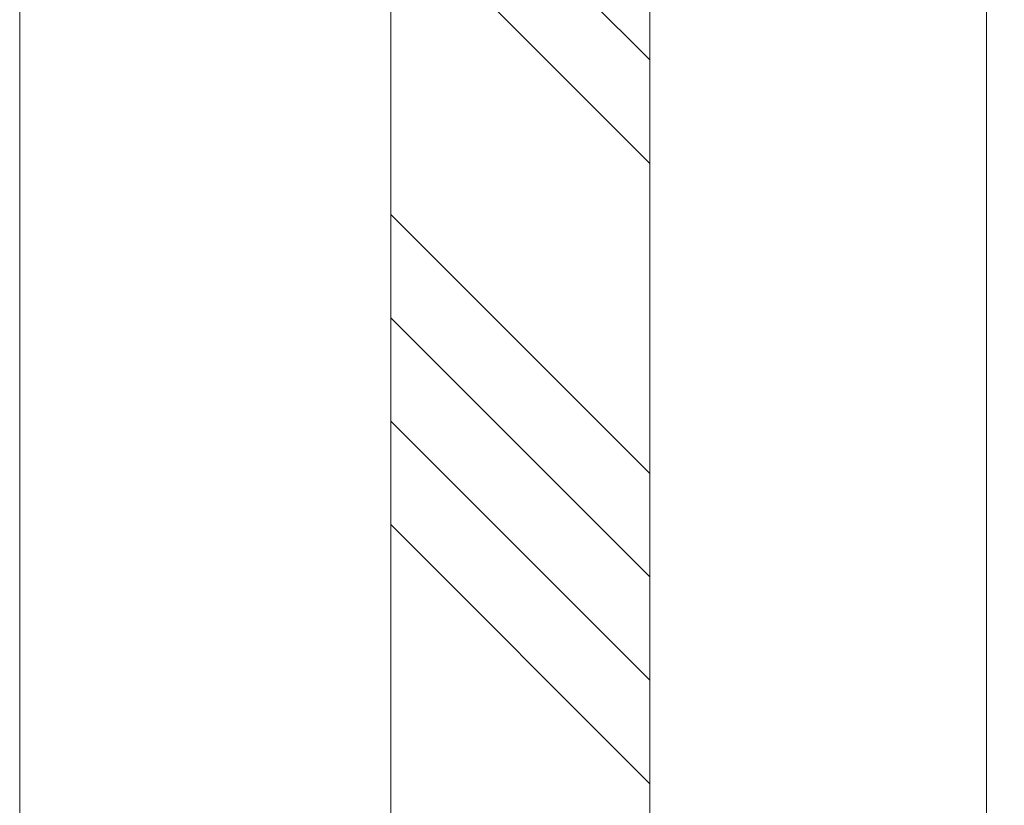
# Model space of a CAD drawing. Units: millimetres. Extents: x 0 to 416, y -14 to 583.
# Drawn here: x 318 to 347, y 88 to 110 of the extents above; entities that cross this region are included whole.
import ezdxf

# ---------------------------------------------------------------- set-up
doc = ezdxf.new("R2010")
doc.units = ezdxf.units.MM
doc.header["$PDMODE"] = 2
doc.header["$PDSIZE"] = 10
for name, color, linetype, lineweight in [('AM_5', 3, 'Continuous', 20), ('Contour principale', 30, 'Continuous', 15), ('Contour secondaire', 5, 'Continuous', 9)]:
    doc.layers.add(name, color=color, linetype=linetype, lineweight=lineweight)
doc.styles.get("Standard").update_dxf_attribs({"font": 'arial.ttf'})
doc.dimstyles.new('MAL-ISO$0', dxfattribs={"dimtxt": 3, "dimasz": 3, "dimexe": 1, "dimexo": 1, "dimgap": 1.5, "dimtad": 1, "dimtxsty": 'Standard', "dimcen": 0, "dimclrd": 256, "dimclre": 256, "dimclrt": 3, "dimadec": 1, "dimazin": 2, "dimtp": 0.1, "dimtm": 0.1, "dimtfac": 0.71, "dimtmove": 0, "dimatfit": 3, "dimfxl": 1, "dimlwd": -1, "dimlwe": -1, "dimarcsym": 1})

# ---------------------------------------------------------------- blocks, each defined once
blk = doc.blocks.new('*D12')
at = {"layer": 'AM_5', "transparency": 16777216}
for p, q in [((317.3689518448031, 300.616953474361), (281.79062530037, 300.616953474361)), ((282.79062530037, 297.616953474361), (282.7906253003701, 22.35761194709733)), ((293.4302870914868, 19.35761194709733), (281.7906253003701, 19.35761194709733))]:
    blk.add_line(p, q, dxfattribs=at)
for points in [[(282.29062530037, 297.616953474361), (283.29062530037, 297.616953474361), (282.79062530037, 300.616953474361)], [(282.2906253003701, 22.35761194709733), (283.2906253003701, 22.35761194709733), (282.7906253003701, 19.35761194709733)]]:
    blk.add_solid(points, dxfattribs=at)
at = {"layer": 'Defpoints', "color": 0, "transparency": 16777216}
for p in [(318.3689518448031, 300.616953474361), (282.7906253003701, 19.35761194709733), (294.4302870914868, 19.35761194709733)]:
    blk.add_point(p, dxfattribs=at)
at = {"layer": 'AM_5', "color": 3, "transparency": 16777216, "insert": (278.6671600889103, 160.2458388597883), "char_height": 4, "attachment_point": 5, "rotation": 90}
blk.add_mtext('Hauteur Fond de feuillure = HO + 10 (2050)', dxfattribs=at)
blk = doc.blocks.new('*D13')
at = {"layer": 'AM_5', "transparency": 16777216}
for p, q in [((318.3682097945681, 237.6168827531864), (307.7824207869896, 237.6168827531864)), ((308.7824207869896, 234.6168827531864), (308.7824207869897, 87.35768323583696)), ((318.368213073698, 84.35768323583696), (307.7824207869897, 84.35768323583696))]:
    blk.add_line(p, q, dxfattribs=at)
for points in [[(308.2824207869896, 234.6168827531864), (309.2824207869896, 234.6168827531864), (308.7824207869896, 237.6168827531864)], [(308.2824207869897, 87.35768323583696), (309.2824207869897, 87.35768323583696), (308.7824207869897, 84.35768323583696)]]:
    blk.add_solid(points, dxfattribs=at)
at = {"layer": 'Defpoints', "color": 0, "transparency": 16777216}
for p in [(319.3682097945681, 237.6168827531864), (308.7824207869897, 84.35768323583696), (319.368213073698, 84.35768323583696)]:
    blk.add_point(p, dxfattribs=at)
at = {"layer": 'AM_5', "color": 3, "transparency": 16777216, "insert": (304.6589555755299, 162.5169624387207), "char_height": 4, "attachment_point": 5, "rotation": 90}
blk.add_mtext('Clair vitrage = HO - 246 (1794)', dxfattribs=at)
blk = doc.blocks.new('*D14')
at = {"layer": 'AM_5', "transparency": 16777216}
for p, q in [((317.3682007889798, 299.1169534743406), (295.2143035859067, 299.1169534743406)), ((296.2143035859067, 296.1169534743406), (296.2143035859067, 25.85761235891608)), ((317.3682067786302, 22.85761235891608), (295.2143035859067, 22.85761235891607))]:
    blk.add_line(p, q, dxfattribs=at)
for points in [[(295.7143035859067, 296.1169534743406), (296.7143035859067, 296.1169534743406), (296.2143035859067, 299.1169534743406)], [(295.7143035859067, 25.85761235891608), (296.7143035859067, 25.85761235891608), (296.2143035859067, 22.85761235891608)]]:
    blk.add_solid(points, dxfattribs=at)
at = {"layer": 'Defpoints', "color": 0, "transparency": 16777216}
for p in [(318.3682007889798, 299.1169534743406), (296.2143035859067, 22.85761235891608), (318.3682067786302, 22.85761235891608)]:
    blk.add_point(p, dxfattribs=at)
at = {"layer": 'AM_5', "color": 3, "transparency": 16777216, "insert": (292.0922026309271, 161.0750185304249), "char_height": 4, "attachment_point": 5, "rotation": 90}
blk.add_mtext('{\\fArial Black|b1|i0|c0|p34;\\C1;Hauteur Ouvrant : HO (2040)}', dxfattribs=at)
blk = doc.blocks.new('*D15')
at = {"layer": 'AM_5', "transparency": 16777216}
for p, q in [((353.3682009043515, 293.1169542610396), (367.760336800881, 293.1169542613014)), ((366.7603368009356, 290.1169542612832), (366.7603368058061, 22.35761334714971)), ((365.7826085598298, 19.35761334713192), (365.7603368058607, 19.35761334713152))]:
    blk.add_line(p, q, dxfattribs=at)
for points in [[(366.2603368009356, 290.1169542612741), (367.2603368009356, 290.1169542612923), (366.760336800881, 293.1169542612832)], [(366.2603368058061, 22.35761334714061), (367.2603368058061, 22.3576133471588), (366.7603368058607, 19.35761334714971)]]:
    blk.add_solid(points, dxfattribs=at)
at = {"layer": 'Defpoints', "color": 0, "transparency": 16777216}
for p in [(352.3682009096832, 293.116954254612), (366.7603368062128, 19.35761334047846), (366.782608560182, 19.35761334047846)]:
    blk.add_point(p, dxfattribs=at)
at = {"layer": 'AM_5', "color": 3, "transparency": 16777216, "insert": (362.6368715918521, 159.4760651810979), "char_height": 4, "attachment_point": 5, "rotation": 90.00000000104221}
blk.add_mtext('Hauteur Passage = HO - 5 (2035)', dxfattribs=at)

msp = doc.modelspace()

# ---------------------------------------------------------------- hatches: boundary and pattern name
at = {"layer": 'Contour secondaire', "ltscale": 3}
h = msp.add_hatch(dxfattribs=at)
h.set_pattern_fill('ANSI34', color=5, scale=0.6666707220058444, angle=-89.99999875389403)
h.set_pattern_definition([(315.0000013166065, (-128.3027218658372, 1136.826160419661), (8.98031054168623, 8.980310954405496), []), (315.0000013166065, (-128.3027217970503, 1133.832722210661), (8.98031054168623, 8.980310954405496), []), (315.0000013166065, (-128.302721728264, 1130.839284001661), (8.98031054168623, 8.980310954405496), []), (315.0000013166065, (-128.3027216594771, 1127.845839125954), (8.98031054168623, 8.980310954405496), [])])
h.paths.add_polyline_path([(336.618196508536, 160.2180639903255), (329.1181937639483, 160.2180649075909), (329.118210727437, 75.35761365347037), (336.6182033732687, 75.35761280534865)])

# ---------------------------------------------------------------- linework, layer by layer
at = {"layer": 'Contour principale'}
for points in [[(318.3682054505087, 83.35761232446174), (318.3682038005109, 160.2180638344916)], [(336.618196508536, 160.2180639903253), (336.6181983226605, 75.3576100001386), (329.1182082021326, 75.35761508787868), (329.1181962892527, 160.2180634731827)], [(346.3682038230563, 160.2180640468365), (346.3682054646627, 83.35761296703606)]]:
    msp.add_lwpolyline(points, dxfattribs=at)

# ---------------------------------------------------------------- dimensions: what is measured, and where the dimension line sits
at = {"layer": 'AM_5'}
for base, p1, p2, angle, text, picture, middle in [((282.7906253003701, 19.35761194709733), (318.368951844803, 300.6169534743609), (294.4302870914867, 19.35761194709733), 90.00000154756896, 'Hauteur Fond de feuillure = HO + 10 (2050)', '*D12', (282.79062530037, 160.2458388597883)), ((296.2143035859067, 22.85761235891608), (318.3682007889797, 299.1169534743404), (318.3682067786301, 22.85761235891607), 90.00000154756896, '{\\fArial Black|b1|i0|c0|p34;\\C1;Hauteur Ouvrant : HO (2040)}', '*D14', (296.2143035859067, 161.0750185304249)), ((366.7603368062128, 19.35761334047846), (352.3682009096831, 293.1169542546119), (366.7826085601819, 19.35761334047845), 90.00000155121667, 'Hauteur Passage = HO - 5 (2035)', '*D15', (366.7603368062128, 159.4760651745015)), ((308.7824207869897, 84.35768323583696), (319.368209794568, 237.6168827531862), (319.3682130736979, 84.35768323583693), 90.00000154913226, 'Clair vitrage = HO - 246 (1794)', '*D13', (308.7824207869896, 162.5169624387207))]:
    dim = msp.add_linear_dim(base=base, p1=p1, p2=p2, angle=angle, text=text, dimstyle='MAL-ISO$0', override={"dimtxt": 4, "dimlfac": 2}, dxfattribs=at)
    dim.commit()
    dim.dimension.update_dxf_attribs({"geometry": picture, "text_midpoint": middle, "dimtype": 160})

doc.saveas('drawing.dxf')
